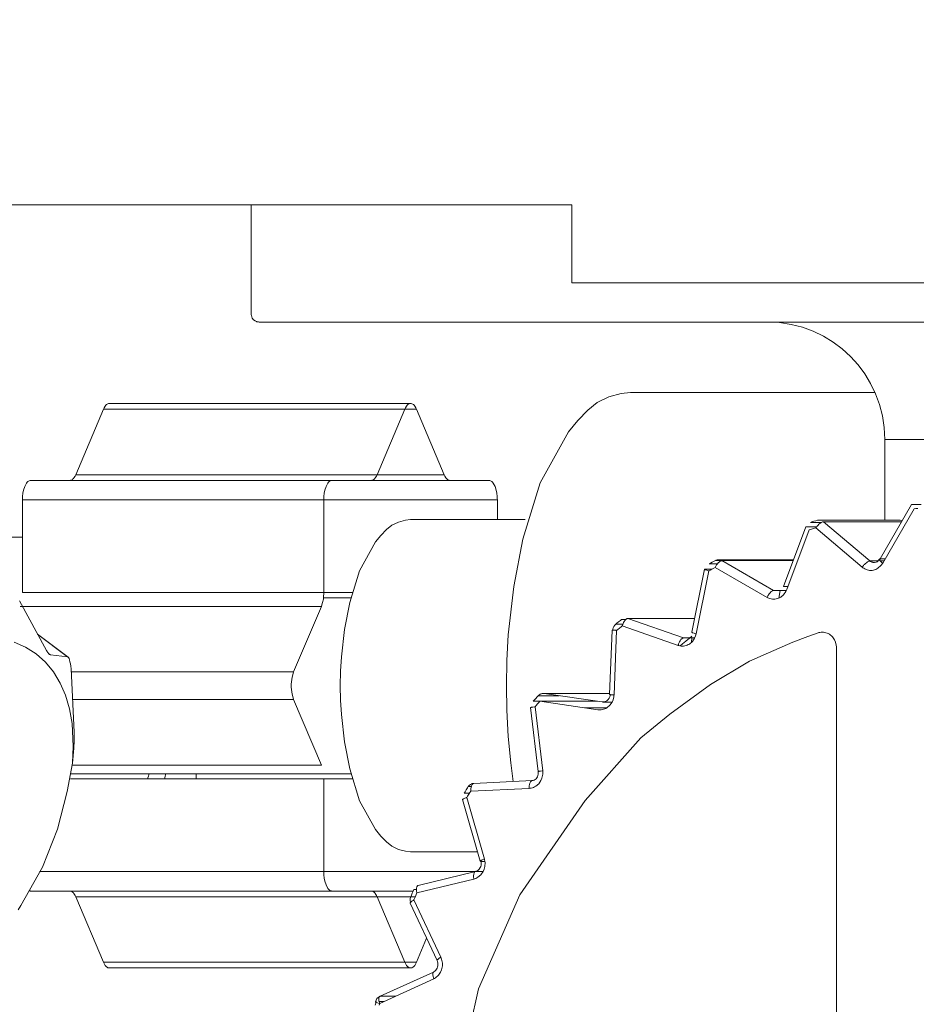
# Model space of a CAD drawing. Extents: x 0 to 420, y 0 to 297.
# Drawn here: x 74 to 76, y 70 to 71 of the extents above; entities that cross this region are included whole.
import ezdxf

# ---------------------------------------------------------------- set-up
doc = ezdxf.new("R2010")
doc.units = 0
doc.layers.get('0').update_dxf_attribs({"linetype": 'CONTINUOUS'})
doc.layers.add('DD0', color=7, linetype='CONTINUOUS')
doc.layers.add('M1', color=3, linetype='CONTINUOUS')
doc.styles.get("Standard").update_dxf_attribs({"font": 'txt', "bigfont": 'BIGFONT'})
doc.dimstyles.get("Standard").update_dxf_attribs({"dimtxt": 3.2, "dimasz": 3, "dimexe": 1.5, "dimexo": 0, "dimgap": 1, "dimtad": 3, "dimtih": 1, "dimtoh": 1, "dimdsep": 46, "dimtxsty": 'STANDARD', "dimblk1": 'OPEN', "dimblk2": 'OPEN', "dimsah": 1, "dimcen": 0.09, "dimadec": 0, "dimazin": 0, "dimtfac": 1, "dimtdec": 4, "dimtofl": 0, "dimtmove": 0, "dimatfit": 3, "dimfxl": 1, "dimtolj": 1, "dimtzin": 0, "dimlwd": 13, "dimlwe": 13, "dimarcsym": 0})

# ---------------------------------------------------------------- blocks, each defined once
blk = doc.blocks.new('_OPEN')
at = {"color": 0, "lineweight": 13}
for p, q in [((-0.965926, 0.258819), (0, 0)), ((0, 0), (-1, 0)), ((0, 0), (-0.965926, -0.258819))]:
    blk.add_line(p, q, dxfattribs=at)
blk = doc.blocks.new('*D31')
for p in [(40.497776, 173.407272), (77.544159, 173.407272), (71.045731, 41.107265)]:
    blk.add_point(p)
at = {"layer": 'DD0', "linetype": 'CONTINUOUS'}
for p, q in [((77.544159, 173.407272), (38.997776, 173.407272)), ((40.497776, 44.107265), (40.497776, 170.407272)), ((71.045731, 41.107265), (38.997776, 41.107265))]:
    blk.add_line(p, q, dxfattribs=at)
at = {"layer": 'DD0', "xscale": 3, "yscale": 3}
for p, rotation in [((40.497776, 173.407272), 90), ((40.497776, 41.107265), 270)]:
    blk.add_blockref('_OPEN', p, dxfattribs=dict(at, rotation=rotation))
at = {"layer": 'DD0', "width": 0.833333}
blk.add_text('１８９０', height=2.5, rotation=90.000003, dxfattribs=at).set_placement((39.797775, 102.465605))
blk = doc.blocks.new('*D32')
for p in [(48.49778, 130.004065), (88.296261, 130.004065), (71.045734, 41.107267)]:
    blk.add_point(p)
at = {"layer": 'DD0', "linetype": 'CONTINUOUS'}
for p, q in [((88.296257, 130.004059), (46.99778, 130.004059)), ((48.49778, 127.004059), (48.49778, 44.107265)), ((71.045731, 41.107265), (46.99778, 41.107265))]:
    blk.add_line(p, q, dxfattribs=at)
at = {"layer": 'DD0', "xscale": 3, "yscale": 3}
for p, rotation in [((48.49778, 130.004059), 90), ((48.49778, 41.107265), 270)]:
    blk.add_blockref('_OPEN', p, dxfattribs=dict(at, rotation=rotation))
at = {"layer": 'DD0', "width": 0.833333}
blk.add_text('１２７０', height=2.5, rotation=90.000003, dxfattribs=at).set_placement((47.797779, 80.763998))

msp = doc.modelspace()

# ---------------------------------------------------------------- linework, layer by layer
at = {"layer": 'M1', "color": 154, "linetype": 'CONTINUOUS', "lineweight": 13}
for p, q in [((75.164159, 71.067267), (69.004159, 71.067267)), ((74.590379, 71.067267), (74.590379, 70.871267)), ((75.164159, 70.927267), (75.164159, 71.067267)), ((94.064159, 70.927267), (75.164159, 70.927267)), ((74.590379, 70.871267), (74.590432, 70.870254)), ((74.590432, 70.870254), (74.590592, 70.868837)), ((74.590592, 70.868837), (74.591222, 70.866344)), ((74.591222, 70.866344), (74.592252, 70.864267)), ((74.592252, 70.864267), (74.594465, 70.861427)), ((74.594465, 70.861427), (74.597366, 70.859143)), ((74.597366, 70.859143), (74.598464, 70.858575)), ((74.598464, 70.858575), (74.599574, 70.858112)), ((74.599574, 70.858112), (74.600684, 70.857746)), ((74.600684, 70.857746), (74.601927, 70.85748)), ((74.601927, 70.85748), (74.60333, 70.857321)), ((74.60333, 70.857321), (74.604354, 70.857267)), ((74.604354, 70.857267), (79.118115, 70.857267)), ((75.25237, 70.729172), (75.230289, 70.723292)), ((75.268817, 70.731267), (75.25237, 70.729172)), ((75.706627, 70.731267), (75.268817, 70.731267)), ((74.332279, 70.710262), (74.331167, 70.709383)), ((74.333658, 70.710962), (74.332279, 70.710262)), ((74.335131, 70.711355), (74.333658, 70.710962)), ((74.336227, 70.711494), (74.335131, 70.711355)), ((74.87548, 70.711494), (74.336227, 70.711494)), ((74.871531, 70.710262), (74.870421, 70.709383)), ((74.872911, 70.710962), (74.871531, 70.710262)), ((74.874384, 70.711355), (74.872911, 70.710962)), ((74.87548, 70.711494), (74.874384, 70.711355)), ((74.876575, 70.711355), (74.87548, 70.711494)), ((74.878048, 70.710962), (74.876575, 70.711355)), ((74.879428, 70.710262), (74.878048, 70.710962)), ((74.880539, 70.709383), (74.879428, 70.710262)), ((75.209644, 70.712948), (75.192932, 70.699606)), ((75.230289, 70.723292), (75.209644, 70.712948)), ((74.325768, 70.701242), (74.276227, 70.584018)), ((74.326944, 70.703678), (74.325768, 70.701242)), ((74.885938, 70.701242), (74.325768, 70.701242)), ((74.328831, 70.706804), (74.326944, 70.703678)), ((74.32997, 70.708208), (74.328831, 70.706804)), ((74.331167, 70.709383), (74.32997, 70.708208)), ((74.865021, 70.701242), (74.815479, 70.584018)), ((74.866196, 70.703678), (74.865021, 70.701242)), ((74.868084, 70.706804), (74.866196, 70.703678)), ((74.869224, 70.708208), (74.868084, 70.706804)), ((74.870421, 70.709383), (74.869224, 70.708208)), ((74.881736, 70.708208), (74.880539, 70.709383)), ((74.882875, 70.706804), (74.881736, 70.708208)), ((74.884764, 70.703678), (74.882875, 70.706804)), ((74.885938, 70.701242), (74.884764, 70.703678)), ((74.93548, 70.584018), (74.885938, 70.701242)), ((75.192932, 70.699606), (75.174726, 70.681244)), ((75.174726, 70.681244), (75.15788, 70.660931)), ((75.15788, 70.660931), (75.107304, 70.56936)), ((78.104159, 70.647267), (75.724159, 70.647267)), ((75.724159, 70.647267), (75.724159, 70.50231)), ((74.18831, 70.569079), (74.184937, 70.562888)), ((74.189433, 70.570435), (74.18831, 70.569079)), ((74.190647, 70.571656), (74.189433, 70.570435)), ((74.191761, 70.572545), (74.190647, 70.571656)), ((74.193137, 70.573235), (74.191761, 70.572545)), ((74.19461, 70.573627), (74.193137, 70.573235)), ((74.195706, 70.573767), (74.19461, 70.573627)), ((75.016, 70.573767), (74.195706, 70.573767)), ((74.265768, 70.573767), (74.266863, 70.573906)), ((74.266863, 70.573906), (74.268335, 70.574299)), ((74.268335, 70.574299), (74.269716, 70.574999)), ((74.269716, 70.574999), (74.270826, 70.575879)), ((74.270826, 70.575879), (74.272023, 70.577053)), ((74.272023, 70.577053), (74.273163, 70.578456)), ((74.273163, 70.578456), (74.275051, 70.581584)), ((74.275051, 70.581584), (74.276227, 70.584018)), ((74.93548, 70.584018), (74.276227, 70.584018)), ((74.727563, 70.569079), (74.724191, 70.562888)), ((74.728686, 70.570435), (74.727563, 70.569079)), ((74.7299, 70.571656), (74.728686, 70.570435)), ((74.731014, 70.572545), (74.7299, 70.571656)), ((74.732391, 70.573235), (74.731014, 70.572545)), ((74.733863, 70.573627), (74.732391, 70.573235)), ((74.73496, 70.573767), (74.733863, 70.573627)), ((74.805021, 70.573767), (74.806116, 70.573906)), ((74.806116, 70.573906), (74.807589, 70.574299)), ((74.807589, 70.574299), (74.808969, 70.574999)), ((74.808969, 70.574999), (74.810079, 70.575879)), ((74.810079, 70.575879), (74.811276, 70.577053)), ((74.811276, 70.577053), (74.812416, 70.578456)), ((74.812416, 70.578456), (74.814305, 70.581584)), ((74.814305, 70.581584), (74.815479, 70.584018)), ((74.93548, 70.584018), (74.936655, 70.581584)), ((74.936655, 70.581584), (74.938543, 70.578456)), ((74.938543, 70.578456), (74.939683, 70.577053)), ((74.939683, 70.577053), (74.94088, 70.575879)), ((74.94088, 70.575879), (74.94199, 70.574999)), ((74.94199, 70.574999), (74.943371, 70.574299)), ((74.943371, 70.574299), (74.944843, 70.573906)), ((74.944843, 70.573906), (74.94594, 70.573767)), ((75.017097, 70.573627), (75.016, 70.573767)), ((75.018569, 70.573235), (75.017097, 70.573627)), ((75.019945, 70.572545), (75.018569, 70.573235)), ((75.021059, 70.571656), (75.019945, 70.572545)), ((75.022273, 70.570435), (75.021059, 70.571656)), ((75.023396, 70.569079), (75.022273, 70.570435)), ((75.026769, 70.562888), (75.023396, 70.569079)), ((75.107304, 70.56936), (75.076669, 70.468767)), ((74.182896, 70.556267), (74.181794, 70.550896)), ((74.184937, 70.562888), (74.182896, 70.556267)), ((74.72215, 70.556267), (74.721048, 70.550896)), ((74.724191, 70.562888), (74.72215, 70.556267)), ((75.02881, 70.556267), (75.026769, 70.562888)), ((75.029912, 70.550896), (75.02881, 70.556267)), ((74.18097, 70.541299), (74.180914, 70.538767)), ((74.180914, 70.538767), (74.180914, 70.372989)), ((75.030792, 70.538767), (74.180914, 70.538767)), ((74.181139, 70.544845), (74.18097, 70.541299)), ((74.181794, 70.550896), (74.181139, 70.544845)), ((74.720223, 70.541299), (74.720167, 70.538767)), ((74.720167, 70.538767), (74.720167, 70.372989)), ((74.720393, 70.544845), (74.720223, 70.541299)), ((74.721048, 70.550896), (74.720393, 70.544845)), ((75.030567, 70.544845), (75.029912, 70.550896)), ((75.030738, 70.541299), (75.030567, 70.544845)), ((75.030792, 70.538767), (75.030738, 70.541299)), ((75.030792, 70.503767), (75.030792, 70.538767)), ((75.715837, 70.433137), (75.772088, 70.530562)), ((75.776872, 70.52304), (75.720621, 70.425615)), ((75.772088, 70.530562), (75.78948, 70.530562)), ((75.779397, 70.523296), (75.776872, 70.52304)), ((75.783088, 70.52366), (75.779397, 70.523296)), ((74.853647, 70.499248), (74.841948, 70.493386)), ((74.866159, 70.50258), (74.853647, 70.499248)), ((74.87548, 70.503767), (74.866159, 70.50258)), ((75.080544, 70.503767), (74.87548, 70.503767)), ((75.593694, 70.499448), (75.591221, 70.498705)), ((75.610899, 70.498705), (75.591221, 70.498705)), ((75.597313, 70.500526), (75.593694, 70.499448)), ((75.600935, 70.50159), (75.597313, 70.500526)), ((75.603416, 70.50231), (75.600935, 70.50159)), ((75.603416, 70.50231), (75.751332, 70.50231)), ((75.610317, 70.49834), (75.60805, 70.496737)), ((75.612673, 70.499537), (75.610317, 70.49834)), ((75.613238, 70.499724), (75.612673, 70.499537)), ((75.613905, 70.499845), (75.613238, 70.499724)), ((75.614168, 70.499866), (75.613905, 70.499845)), ((75.614354, 70.499874), (75.614168, 70.499866)), ((75.614354, 70.499874), (75.697412, 70.429553)), ((75.75437, 70.499874), (75.614354, 70.499874)), ((75.751332, 70.50231), (75.754956, 70.502269)), ((74.832478, 70.485826), (74.822161, 70.475419)), ((74.841948, 70.493386), (74.832478, 70.485826)), ((75.542788, 70.383839), (75.582851, 70.49056)), ((75.588657, 70.485202), (75.548593, 70.378481)), ((75.582851, 70.49056), (75.602038, 70.49056)), ((75.591103, 70.485938), (75.588657, 70.485202)), ((75.59468, 70.487004), (75.591103, 70.485938)), ((75.598261, 70.488055), (75.59468, 70.487004)), ((75.600713, 70.488766), (75.598261, 70.488055)), ((75.60105, 70.489241), (75.600713, 70.488766)), ((75.68377, 70.418446), (75.600713, 70.488766)), ((75.601532, 70.489899), (75.60105, 70.489241)), ((75.602311, 70.490914), (75.601532, 70.489899)), ((75.603048, 70.4918), (75.602311, 70.490914)), ((75.603837, 70.492702), (75.603048, 70.4918)), ((75.604673, 70.493609), (75.603837, 70.492702)), ((75.606303, 70.495232), (75.604673, 70.493609)), ((75.60805, 70.496737), (75.606303, 70.495232)), ((74.180914, 70.472267), (74.028191, 70.472267)), ((74.812615, 70.463911), (74.783947, 70.412081)), ((74.822161, 70.475419), (74.812615, 70.463911)), ((75.076669, 70.468767), (75.06009, 70.383773)), ((75.418858, 70.429236), (75.415459, 70.427494)), ((75.421188, 70.43042), (75.418858, 70.429236)), ((75.421585, 70.430608), (75.421188, 70.43042)), ((75.421188, 70.43042), (75.431782, 70.43042)), ((75.422145, 70.430854), (75.421585, 70.430608)), ((75.423211, 70.431249), (75.422145, 70.430854)), ((75.424282, 70.431485), (75.423211, 70.431249)), ((75.425542, 70.431639), (75.424282, 70.431485)), ((75.426484, 70.431698), (75.425542, 70.431639)), ((75.428042, 70.427977), (75.42603, 70.426032)), ((75.560754, 70.431698), (75.426484, 70.431698)), ((75.427425, 70.431639), (75.426484, 70.431698)), ((75.428688, 70.431485), (75.427425, 70.431639)), ((75.430249, 70.429518), (75.428042, 70.427977)), ((75.429771, 70.431247), (75.428688, 70.431485)), ((75.430824, 70.430854), (75.429771, 70.431247)), ((75.430813, 70.429794), (75.430249, 70.429518)), ((75.431481, 70.43), (75.430813, 70.429794)), ((75.43171, 70.430444), (75.430824, 70.430854)), ((75.431982, 70.430085), (75.431481, 70.43)), ((75.432343, 70.430116), (75.43171, 70.430444)), ((75.432343, 70.430116), (75.431982, 70.430085)), ((75.432343, 70.430116), (75.525206, 70.376778)), ((75.56016, 70.430116), (75.432343, 70.430116)), ((75.693373, 70.428019), (75.691108, 70.426415)), ((75.695731, 70.429216), (75.693373, 70.428019)), ((75.696295, 70.429404), (75.695731, 70.429216)), ((75.696963, 70.429524), (75.696295, 70.429404)), ((75.697226, 70.429545), (75.696963, 70.429524)), ((75.697412, 70.429553), (75.697226, 70.429545)), ((75.697412, 70.429553), (75.711908, 70.429553)), ((75.697412, 70.429553), (75.697976, 70.429111)), ((75.697976, 70.429111), (75.698791, 70.428536)), ((75.698791, 70.428536), (75.699823, 70.427939)), ((75.699823, 70.427939), (75.700796, 70.427504)), ((75.701132, 70.427375), (75.701949, 70.429553)), ((75.710256, 70.428242), (75.708773, 70.427413)), ((75.711621, 70.429202), (75.710256, 70.428242)), ((75.713117, 70.430795), (75.711621, 70.429202)), ((75.714414, 70.432617), (75.713117, 70.430795)), ((75.714414, 70.432617), (75.71431, 70.432314)), ((75.71431, 70.432314), (75.714323, 70.432031)), ((75.714323, 70.432031), (75.714429, 70.431637)), ((75.714594, 70.432799), (75.714419, 70.432624)), ((75.714429, 70.431637), (75.714601, 70.431252)), ((75.714575, 70.431303), (75.714853, 70.431659)), ((75.714874, 70.432988), (75.714594, 70.432799)), ((75.714601, 70.431252), (75.714904, 70.430757)), ((75.714853, 70.431659), (75.71524, 70.432192)), ((75.715256, 70.433114), (75.714874, 70.432988)), ((75.714904, 70.430757), (75.715244, 70.430301)), ((75.71524, 70.432192), (75.715602, 70.432748)), ((75.715244, 70.430301), (75.716946, 70.428481)), ((75.715689, 70.433136), (75.715256, 70.433114)), ((75.715602, 70.432748), (75.715837, 70.433137)), ((75.715776, 70.433137), (75.715689, 70.433136)), ((75.715837, 70.433137), (75.715776, 70.433137)), ((75.724964, 70.433137), (75.715837, 70.433137)), ((75.715895, 70.429553), (75.722895, 70.429553)), ((75.716946, 70.428481), (75.719099, 70.426731)), ((74.783947, 70.412081), (74.766595, 70.355017)), ((75.401448, 70.414636), (75.378787, 70.301859)), ((75.409256, 70.411878), (75.386597, 70.299101)), ((75.401535, 70.414725), (75.401448, 70.414636)), ((75.401448, 70.414636), (75.401493, 70.414522)), ((75.401493, 70.414522), (75.401612, 70.414376)), ((75.4017, 70.414813), (75.401535, 70.414725)), ((75.401612, 70.414376), (75.401897, 70.414163)), ((75.402027, 70.414895), (75.4017, 70.414813)), ((75.401897, 70.414163), (75.402188, 70.41404)), ((75.402361, 70.4149), (75.402027, 70.414895)), ((75.402188, 70.41404), (75.40267, 70.413845)), ((75.402607, 70.414904), (75.402361, 70.4149)), ((75.402576, 70.413868), (75.402785, 70.414908)), ((75.402785, 70.414908), (75.402607, 70.414904)), ((75.40267, 70.413845), (75.40316, 70.41364)), ((75.402785, 70.414908), (75.415103, 70.414908)), ((75.40316, 70.41364), (75.40547, 70.412846)), ((75.40547, 70.412846), (75.408091, 70.41217)), ((75.408091, 70.41217), (75.408777, 70.411999)), ((75.408777, 70.411999), (75.409256, 70.411878)), ((75.411549, 70.413071), (75.409256, 70.411878)), ((75.412064, 70.42574), (75.409746, 70.424533)), ((75.424769, 70.424533), (75.409746, 70.424533)), ((75.414905, 70.414806), (75.411549, 70.413071)), ((75.415459, 70.427494), (75.412064, 70.42574)), ((75.418266, 70.416528), (75.414905, 70.414806)), ((75.420568, 70.417698), (75.418266, 70.416528)), ((75.42066, 70.41789), (75.420568, 70.417698)), ((75.513431, 70.36436), (75.420568, 70.417698)), ((75.420792, 70.418164), (75.42066, 70.41789)), ((75.42138, 70.419322), (75.420792, 70.418164)), ((75.421934, 70.420312), (75.42138, 70.419322)), ((75.422549, 70.421337), (75.421934, 70.420312)), ((75.423214, 70.422381), (75.422549, 70.421337)), ((75.424549, 70.424266), (75.423214, 70.422381)), ((75.42603, 70.426032), (75.424549, 70.424266)), ((75.684108, 70.41892), (75.68377, 70.418446)), ((75.68377, 70.418446), (75.684903, 70.417562)), ((75.684588, 70.419578), (75.684108, 70.41892)), ((75.685369, 70.420592), (75.684588, 70.419578)), ((75.684903, 70.417562), (75.686531, 70.416412)), ((75.686106, 70.42148), (75.685369, 70.420592)), ((75.686895, 70.422381), (75.686106, 70.42148)), ((75.686531, 70.416412), (75.68857, 70.415217)), ((75.68773, 70.423288), (75.686895, 70.422381)), ((75.689361, 70.424911), (75.68773, 70.423288)), ((75.68857, 70.415217), (75.690539, 70.414348)), ((75.691108, 70.426415), (75.689361, 70.424911)), ((75.690539, 70.414348), (75.692624, 70.413634)), ((75.692624, 70.413634), (75.694812, 70.413085)), ((75.694812, 70.413085), (75.697012, 70.412763)), ((75.697012, 70.412763), (75.699219, 70.41266)), ((75.699219, 70.41266), (75.701429, 70.412765)), ((75.700796, 70.427504), (75.701791, 70.427147)), ((75.701429, 70.412765), (75.703625, 70.413085)), ((75.701791, 70.427147), (75.702932, 70.426872)), ((75.702932, 70.426872), (75.704208, 70.426711)), ((75.703625, 70.413085), (75.705799, 70.413628)), ((75.704208, 70.426711), (75.705136, 70.42666)), ((75.708773, 70.427413), (75.705186, 70.42666)), ((75.705189, 70.42666), (75.705269, 70.426661)), ((75.705269, 70.426661), (75.705385, 70.426662)), ((75.705385, 70.426662), (75.7055, 70.426665)), ((75.7055, 70.426665), (75.70558, 70.426668)), ((75.705799, 70.413628), (75.707898, 70.414348)), ((75.707898, 70.414348), (75.709924, 70.41524)), ((75.709924, 70.41524), (75.711908, 70.416412)), ((75.711908, 70.416412), (75.717267, 70.421285)), ((75.717267, 70.421285), (75.720621, 70.425615)), ((75.719099, 70.426731), (75.719988, 70.426073)), ((75.719988, 70.426073), (75.720621, 70.425615)), ((75.06009, 70.383773), (75.050314, 70.297433)), ((75.523111, 70.37618), (75.520906, 70.374638)), ((75.523676, 70.376456), (75.523111, 70.37618)), ((75.524344, 70.376661), (75.523676, 70.376456)), ((75.524844, 70.376747), (75.524344, 70.376661)), ((75.525206, 70.376778), (75.524844, 70.376747)), ((75.525206, 70.376778), (75.547893, 70.376778)), ((75.534378, 70.363114), (75.537123, 70.376778)), ((75.550605, 70.383839), (75.542788, 70.383839)), ((75.542996, 70.3691), (75.547125, 70.375196)), ((75.547125, 70.375196), (75.548022, 70.377112)), ((75.548022, 70.377112), (75.548593, 70.378481)), ((74.224193, 70.269305), (74.175496, 70.358068)), ((74.771348, 70.372989), (74.180914, 70.372989)), ((74.718186, 70.355489), (74.719403, 70.361113)), ((74.719403, 70.361113), (74.719943, 70.36691)), ((74.768816, 70.363767), (74.719645, 70.363767)), ((74.719943, 70.36691), (74.720104, 70.370438)), ((74.720104, 70.370438), (74.720167, 70.372989)), ((75.513522, 70.364551), (75.513431, 70.36436)), ((75.513431, 70.36436), (75.514685, 70.363706)), ((75.513655, 70.364826), (75.513522, 70.364551)), ((75.514243, 70.365984), (75.513655, 70.364826)), ((75.514796, 70.366973), (75.514243, 70.365984)), ((75.514685, 70.363706), (75.516469, 70.362885)), ((75.515411, 70.367998), (75.514796, 70.366973)), ((75.516077, 70.369043), (75.515411, 70.367998)), ((75.517413, 70.370927), (75.516077, 70.369043)), ((75.516469, 70.362885), (75.518668, 70.362099)), ((75.518892, 70.372694), (75.517413, 70.370927)), ((75.518668, 70.362099), (75.520742, 70.361621)), ((75.520906, 70.374638), (75.518892, 70.372694)), ((75.520742, 70.361621), (75.52291, 70.361317)), ((75.52291, 70.361317), (75.525149, 70.361196)), ((75.525149, 70.361196), (75.527369, 70.361301)), ((75.527369, 70.361301), (75.529555, 70.361621)), ((75.529555, 70.361621), (75.531718, 70.362149)), ((75.531718, 70.362149), (75.533828, 70.362885)), ((75.533828, 70.362885), (75.535887, 70.363839)), ((75.535887, 70.363839), (75.537837, 70.364948)), ((75.537837, 70.364948), (75.542996, 70.3691)), ((74.715836, 70.34824), (74.176582, 70.34824)), ((74.715836, 70.34824), (74.666294, 70.231017)), ((74.715836, 70.34824), (74.716912, 70.351271)), ((74.716912, 70.351271), (74.718186, 70.355489)), ((74.766595, 70.355017), (74.757229, 70.306645)), ((75.250935, 70.323095), (75.247861, 70.320729)), ((75.253042, 70.324707), (75.250935, 70.323095)), ((75.253042, 70.324707), (75.260555, 70.324707)), ((75.259551, 70.323691), (75.257945, 70.321412)), ((75.261579, 70.325573), (75.259551, 70.323691)), ((75.262167, 70.325945), (75.261579, 70.325573)), ((75.262761, 70.326253), (75.262167, 70.325945)), ((75.263264, 70.326441), (75.262761, 70.326253)), ((75.263866, 70.326539), (75.263264, 70.326441)), ((75.26399, 70.326544), (75.263866, 70.326539)), ((75.264077, 70.326546), (75.26399, 70.326544)), ((75.264077, 70.326546), (75.363922, 70.29181)), ((75.383748, 70.326546), (75.264077, 70.326546)), ((74.757229, 70.306645), (74.751662, 70.257927)), ((75.236048, 70.305848), (75.231481, 70.190445)), ((75.236119, 70.30588), (75.236048, 70.305848)), ((75.236048, 70.305848), (75.236116, 70.305812)), ((75.236116, 70.305812), (75.236259, 70.305795)), ((75.236262, 70.305884), (75.236119, 70.30588)), ((75.236259, 70.305795), (75.236612, 70.30576)), ((75.236599, 70.305893), (75.236262, 70.305884)), ((75.236895, 70.305904), (75.236599, 70.305893)), ((75.236612, 70.30576), (75.236888, 70.305728)), ((75.236888, 70.305728), (75.237383, 70.305683)), ((75.237161, 70.305905), (75.236895, 70.305904)), ((75.237361, 70.305905), (75.237161, 70.305905)), ((75.237352, 70.305688), (75.237361, 70.305905)), ((75.237421, 70.306663), (75.237361, 70.305905)), ((75.237361, 70.305905), (75.244903, 70.305905)), ((75.237383, 70.305683), (75.237917, 70.305645)), ((75.237541, 70.307727), (75.237421, 70.306663)), ((75.23805, 70.310163), (75.237541, 70.307727)), ((75.237917, 70.305645), (75.240365, 70.305492)), ((75.239049, 70.312295), (75.23805, 70.310163)), ((75.240994, 70.314941), (75.239049, 70.312295)), ((75.24412, 70.305295), (75.239553, 70.18989)), ((75.240365, 70.305492), (75.243034, 70.305348)), ((75.2427, 70.316718), (75.240994, 70.314941)), ((75.244795, 70.31835), (75.2427, 70.316718)), ((75.255561, 70.316718), (75.2427, 70.316718)), ((75.243034, 70.305348), (75.243672, 70.305317)), ((75.243672, 70.305317), (75.24412, 70.305295)), ((75.246191, 70.306909), (75.24412, 70.305295)), ((75.247861, 70.320729), (75.244795, 70.31835)), ((75.249222, 70.309261), (75.246191, 70.306909)), ((75.252261, 70.311599), (75.249222, 70.309261)), ((75.254344, 70.313194), (75.252261, 70.311599)), ((75.254581, 70.313974), (75.254344, 70.313194)), ((75.354191, 70.278458), (75.254344, 70.313194)), ((75.254932, 70.315049), (75.254581, 70.313974)), ((75.255368, 70.31625), (75.254932, 70.315049)), ((75.255811, 70.317317), (75.255368, 70.31625)), ((75.256791, 70.319362), (75.255811, 70.317317)), ((75.257945, 70.321412), (75.256791, 70.319362)), ((74.26249, 70.257608), (74.208135, 70.298574)), ((74.2613, 70.258073), (74.208539, 70.297837)), ((75.050314, 70.297433), (75.047851, 70.251311)), ((75.357792, 70.286675), (75.356638, 70.284627)), ((75.359397, 70.288956), (75.357792, 70.286675)), ((75.361426, 70.290836), (75.359397, 70.288956)), ((75.362013, 70.29121), (75.361426, 70.290836)), ((75.362608, 70.291518), (75.362013, 70.29121)), ((75.363109, 70.291705), (75.362608, 70.291518)), ((75.363712, 70.291802), (75.363109, 70.291705)), ((75.363837, 70.291809), (75.363712, 70.291802)), ((75.363922, 70.29181), (75.363837, 70.291809)), ((75.363922, 70.29181), (75.384127, 70.29181)), ((75.374624, 70.291392), (75.368369, 70.286258)), ((75.378925, 70.29488), (75.374624, 70.291392)), ((75.378496, 70.284056), (75.378803, 70.29181)), ((75.378787, 70.301859), (75.378834, 70.301745)), ((75.378834, 70.301745), (75.378953, 70.3016)), ((75.378953, 70.3016), (75.379238, 70.301386)), ((75.379238, 70.301386), (75.379529, 70.301264)), ((75.379529, 70.301264), (75.38001, 70.301068)), ((75.379744, 70.285121), (75.383798, 70.291162)), ((75.38001, 70.301068), (75.380501, 70.300863)), ((75.380501, 70.300863), (75.382811, 70.30007)), ((75.382811, 70.30007), (75.385432, 70.299394)), ((75.383798, 70.291162), (75.385621, 70.29572)), ((75.385432, 70.299394), (75.386116, 70.299222)), ((75.385621, 70.29572), (75.386597, 70.299101)), ((75.386116, 70.299222), (75.386597, 70.299101)), ((75.586106, 70.294147), (75.559779, 70.284211)), ((75.604837, 70.300884), (75.586106, 70.294147)), ((75.606101, 70.301257), (75.604837, 70.300884)), ((75.607883, 70.301694), (75.606101, 70.301257)), ((75.610179, 70.302047), (75.607883, 70.301694)), ((75.612291, 70.30212), (75.610179, 70.302047)), ((75.614476, 70.302004), (75.612291, 70.30212)), ((75.616696, 70.301694), (75.614476, 70.302004)), ((75.618871, 70.301164), (75.616696, 70.301694)), ((75.620969, 70.30043), (75.618871, 70.301164)), ((75.623019, 70.299498), (75.620969, 70.30043)), ((75.624979, 70.298368), (75.623019, 70.299498)), ((75.630274, 70.293751), (75.624979, 70.298368)), ((75.634266, 70.28812), (75.630274, 70.293751)), ((75.636149, 70.283939), (75.634266, 70.28812)), ((74.186491, 70.275336), (74.166044, 70.284327)), ((74.205328, 70.263375), (74.186491, 70.275336)), ((74.224521, 70.268665), (74.224193, 70.269305)), ((75.354427, 70.279237), (75.354191, 70.278458)), ((75.354191, 70.278458), (75.355531, 70.278055)), ((75.354777, 70.280312), (75.354427, 70.279237)), ((75.355214, 70.281513), (75.354777, 70.280312)), ((75.355658, 70.28258), (75.355214, 70.281513)), ((75.355531, 70.278055), (75.357415, 70.277588)), ((75.356638, 70.284627), (75.355658, 70.28258)), ((75.357415, 70.277588), (75.359708, 70.277235)), ((75.362146, 70.281071), (75.357906, 70.277498)), ((75.359708, 70.277235), (75.361822, 70.277162)), ((75.361822, 70.277162), (75.364009, 70.27728)), ((75.368369, 70.286258), (75.362146, 70.281071)), ((75.364009, 70.27728), (75.366228, 70.277588)), ((75.366228, 70.277588), (75.368401, 70.278111)), ((75.368401, 70.278111), (75.370501, 70.27885)), ((75.370501, 70.27885), (75.372553, 70.279804)), ((75.372553, 70.279804), (75.37451, 70.280914)), ((75.37451, 70.280914), (75.379744, 70.285121)), ((75.559779, 70.284211), (75.48178, 70.250124)), ((75.637281, 70.278982), (75.636149, 70.283939)), ((75.63757, 70.276146), (75.637281, 70.278982)), ((75.637667, 70.27412), (75.63757, 70.276146)), ((75.637667, 70.27412), (75.637667, 68.360416)), ((74.222036, 70.24862), (74.205328, 70.263375)), ((74.224854, 70.268026), (74.224521, 70.268665)), ((74.226239, 70.265641), (74.224854, 70.268026)), ((74.227941, 70.263499), (74.226239, 70.265641)), ((74.227614, 70.26398), (74.230867, 70.261528)), ((74.228538, 70.262931), (74.227941, 70.263499)), ((74.229158, 70.262385), (74.228538, 70.262931)), ((74.230867, 70.261528), (74.229158, 70.262385)), ((74.2613, 70.258073), (74.230867, 70.261528)), ((74.262331, 70.257727), (74.2613, 70.258073)), ((74.262812, 70.257219), (74.262331, 70.257727)), ((74.263262, 70.256687), (74.262812, 70.257219)), ((74.264317, 70.25477), (74.263262, 70.256687)), ((74.265013, 70.252645), (74.264317, 70.25477)), ((74.265927, 70.249099), (74.265013, 70.252645)), ((74.751662, 70.257927), (74.75022, 70.23213)), ((75.047851, 70.251311), (75.046943, 70.206267)), ((74.236292, 70.231383), (74.222036, 70.24862)), ((74.266654, 70.245551), (74.265927, 70.249099)), ((74.26732, 70.241168), (74.266654, 70.245551)), ((74.267854, 70.236747), (74.26732, 70.241168)), ((74.273486, 70.122847), (74.267854, 70.236747)), ((75.48178, 70.250124), (75.412449, 70.208408)), ((74.248553, 70.210879), (74.236292, 70.231383)), ((74.268138, 70.231017), (74.666294, 70.231017)), ((74.662727, 70.21784), (74.662186, 70.212345)), ((74.663943, 70.223767), (74.662727, 70.21784)), ((74.665217, 70.228018), (74.663943, 70.223767)), ((74.666294, 70.231017), (74.665217, 70.228018)), ((74.75022, 70.23213), (74.749751, 70.206267)), ((74.257994, 70.189322), (74.248553, 70.210879)), ((74.662027, 70.209342), (74.661962, 70.206267)), ((74.661962, 70.206267), (74.662027, 70.203193)), ((74.662186, 70.212345), (74.662027, 70.209342)), ((74.662027, 70.203193), (74.662186, 70.20019)), ((74.662186, 70.20019), (74.662727, 70.194695)), ((74.749751, 70.206267), (74.75022, 70.180407)), ((75.046943, 70.206267), (75.047487, 70.162687)), ((75.412449, 70.208408), (75.339555, 70.155239)), ((74.2654, 70.165169), (74.257994, 70.189322)), ((74.666294, 70.181518), (74.270585, 70.181518)), ((74.662727, 70.194695), (74.663943, 70.188767)), ((74.663943, 70.188767), (74.665217, 70.184517)), ((74.665217, 70.184517), (74.666294, 70.181518)), ((74.666294, 70.181518), (74.715836, 70.064295)), ((75.099612, 70.183474), (75.096966, 70.180544)), ((75.102266, 70.186392), (75.099612, 70.183474)), ((75.104089, 70.188385), (75.102266, 70.186392)), ((75.105128, 70.189364), (75.104089, 70.188385)), ((75.104089, 70.188385), (75.141683, 70.188385)), ((75.106665, 70.190554), (75.105128, 70.189364)), ((75.107683, 70.191145), (75.106665, 70.190554)), ((75.10867, 70.191584), (75.107683, 70.191145)), ((75.109668, 70.191944), (75.10867, 70.191584)), ((75.110806, 70.192217), (75.109668, 70.191944)), ((75.11208, 70.192377), (75.110806, 70.192217)), ((75.11301, 70.192428), (75.11208, 70.192377)), ((75.231559, 70.192428), (75.11301, 70.192428)), ((75.113347, 70.192423), (75.11301, 70.192428)), ((75.113839, 70.192399), (75.113347, 70.192423)), ((75.11433, 70.192353), (75.113839, 70.192399)), ((75.114666, 70.192309), (75.11433, 70.192353)), ((75.231555, 70.192309), (75.114666, 70.192309)), ((75.114666, 70.192309), (75.218462, 70.177231)), ((75.226462, 70.178987), (75.229126, 70.181301)), ((75.229126, 70.181301), (75.231106, 70.184112)), ((75.231106, 70.184112), (75.232039, 70.186191)), ((75.231481, 70.190445), (75.231549, 70.190407)), ((75.231549, 70.190407), (75.231692, 70.190391)), ((75.231692, 70.190391), (75.232045, 70.190355)), ((75.232039, 70.186191), (75.232613, 70.188681)), ((75.232045, 70.190355), (75.232321, 70.190323)), ((75.232321, 70.190323), (75.232816, 70.190278)), ((75.232613, 70.188681), (75.232737, 70.189746)), ((75.232737, 70.189746), (75.232794, 70.190501)), ((75.232816, 70.190278), (75.23335, 70.19024)), ((75.23335, 70.19024), (75.235798, 70.190088)), ((75.235798, 70.190088), (75.238467, 70.189943)), ((75.236178, 70.177112), (75.238051, 70.18127)), ((75.238051, 70.18127), (75.239192, 70.18625)), ((75.238467, 70.189943), (75.239105, 70.189913)), ((75.239105, 70.189913), (75.239553, 70.18989)), ((75.239192, 70.18625), (75.23944, 70.18838)), ((75.23944, 70.18838), (75.239553, 70.18989)), ((74.269775, 70.138471), (74.2654, 70.165169)), ((74.75022, 70.180407), (74.751662, 70.154607)), ((75.090343, 70.167108), (75.090282, 70.167032)), ((75.090282, 70.167032), (75.103948, 70.052505)), ((75.090478, 70.167191), (75.090343, 70.167108)), ((75.090803, 70.167326), (75.090478, 70.167191)), ((75.091089, 70.167395), (75.090803, 70.167326)), ((75.091583, 70.16751), (75.091089, 70.167395)), ((75.0921, 70.167639), (75.091583, 70.16751)), ((75.094496, 70.168123), (75.0921, 70.167639)), ((75.097154, 70.168526), (75.094496, 70.168123)), ((75.096966, 70.180544), (75.095161, 70.178533)), ((75.209495, 70.178533), (75.095161, 70.178533)), ((75.097809, 70.168623), (75.097154, 70.168526)), ((75.098267, 70.168691), (75.097809, 70.168623)), ((75.100052, 70.170678), (75.098267, 70.168691)), ((75.098267, 70.168691), (75.111932, 70.054164)), ((75.102667, 70.173573), (75.100052, 70.170678)), ((75.105292, 70.17646), (75.102667, 70.173573)), ((75.107092, 70.178428), (75.105292, 70.17646)), ((75.21089, 70.163352), (75.107092, 70.178428)), ((75.18671, 70.166863), (75.22689, 70.166863)), ((75.21089, 70.163352), (75.212273, 70.16321)), ((75.212273, 70.16321), (75.214201, 70.163112)), ((75.214201, 70.163112), (75.21652, 70.163203)), ((75.21652, 70.163203), (75.218608, 70.163537)), ((75.218462, 70.177231), (75.221775, 70.177231)), ((75.218462, 70.177231), (75.218797, 70.177188)), ((75.218608, 70.163537), (75.220746, 70.164074)), ((75.218797, 70.177188), (75.219288, 70.177142)), ((75.219288, 70.177142), (75.219781, 70.177118)), ((75.219781, 70.177118), (75.220118, 70.177112)), ((75.220118, 70.177112), (75.221048, 70.177166)), ((75.220118, 70.177112), (75.236178, 70.177112)), ((75.220746, 70.164074), (75.222881, 70.164801)), ((75.221048, 70.177166), (75.222321, 70.177324)), ((75.222321, 70.177324), (75.223453, 70.177591)), ((75.222881, 70.164801), (75.224941, 70.16573)), ((75.223453, 70.177591), (75.224457, 70.177957)), ((75.224457, 70.177957), (75.225469, 70.178421)), ((75.224941, 70.16573), (75.22689, 70.166863)), ((75.225469, 70.178421), (75.226462, 70.178987)), ((75.22689, 70.166863), (75.232177, 70.171491)), ((75.232177, 70.171491), (75.236178, 70.177112)), ((74.751662, 70.154607), (74.757229, 70.10589)), ((75.047487, 70.162687), (75.050314, 70.115102)), ((75.339555, 70.155239), (75.287356, 70.112914)), ((74.271427, 70.097608), (74.269775, 70.138471)), ((74.273366, 70.109299), (74.273368, 70.111766)), ((74.273368, 70.111766), (74.273377, 70.114233)), ((74.273377, 70.114233), (74.273409, 70.117691)), ((74.273409, 70.117691), (74.273459, 70.121149)), ((74.273459, 70.121149), (74.273472, 70.121999)), ((74.273472, 70.121999), (74.273486, 70.122847)), ((75.050314, 70.115102), (75.054934, 70.068506)), ((75.287356, 70.112914), (75.187813, 70.000889)), ((74.27029, 70.067575), (74.271427, 70.097608)), ((74.27029, 70.067575), (74.272787, 70.094258)), ((74.272664, 70.092946), (74.273366, 70.109299)), ((74.757229, 70.10589), (74.766595, 70.057517)), ((74.260998, 70.016892), (74.27029, 70.067575)), ((74.269971, 70.064295), (74.715836, 70.064295)), ((74.766595, 70.057517), (74.783947, 70.000453)), ((75.054934, 70.068506), (75.059099, 70.034881)), ((74.268092, 70.048767), (74.768816, 70.048767)), ((74.404789, 70.039547), (74.405414, 70.041402)), ((74.405414, 70.041402), (74.40631, 70.044118)), ((74.40631, 70.044118), (74.407193, 70.046876)), ((74.407193, 70.046876), (74.407787, 70.048767)), ((74.434954, 70.039547), (74.435509, 70.041405)), ((74.435509, 70.041405), (74.436307, 70.044126)), ((74.436307, 70.044126), (74.437094, 70.04688)), ((74.437094, 70.04688), (74.437622, 70.048767)), ((74.491581, 70.042018), (74.491539, 70.039547)), ((74.491764, 70.045624), (74.491581, 70.042018)), ((74.491927, 70.047492), (74.491764, 70.045624)), ((74.492061, 70.048767), (74.491927, 70.047492)), ((75.09999, 70.039824), (75.098481, 70.038473)), ((75.101361, 70.041515), (75.09999, 70.039824)), ((75.102458, 70.04339), (75.101361, 70.041515)), ((75.103336, 70.04557), (75.102458, 70.04339)), ((75.103855, 70.047852), (75.103336, 70.04557)), ((75.104004, 70.05017), (75.103855, 70.047852)), ((75.104008, 70.052581), (75.103948, 70.052505)), ((75.103948, 70.052505), (75.104004, 70.05017)), ((75.104142, 70.052665), (75.104008, 70.052581)), ((75.104467, 70.052799), (75.104142, 70.052665)), ((75.104754, 70.052868), (75.104467, 70.052799)), ((75.105247, 70.052984), (75.104754, 70.052868)), ((75.105764, 70.053112), (75.105247, 70.052984)), ((75.108162, 70.053597), (75.105764, 70.053112)), ((75.110819, 70.053999), (75.108162, 70.053597)), ((75.10875, 70.03651), (75.110617, 70.041048)), ((75.110617, 70.041048), (75.111764, 70.045648)), ((75.111473, 70.054097), (75.110819, 70.053999)), ((75.111932, 70.054164), (75.111473, 70.054097)), ((75.111764, 70.045648), (75.112068, 70.047946)), ((75.112059, 70.052638), (75.111932, 70.054164)), ((75.112149, 70.05051), (75.112059, 70.052638)), ((75.112068, 70.047946), (75.112149, 70.05051)), ((74.771348, 70.039547), (74.266704, 70.039547)), ((74.720167, 70.039547), (74.720167, 69.873767)), ((74.977371, 70.023282), (74.975216, 70.019898)), ((74.978852, 70.025593), (74.977371, 70.023282)), ((74.980403, 70.027475), (74.978852, 70.025593)), ((74.978852, 70.025593), (74.984059, 70.025593)), ((74.98286, 70.029622), (74.980403, 70.027475)), ((74.983873, 70.03021), (74.98286, 70.029622)), ((75.08788, 70.022537), (74.983287, 70.017498)), ((74.983754, 70.024244), (74.983419, 70.022081)), ((74.984441, 70.026926), (74.983754, 70.024244)), ((74.984864, 70.030654), (74.983873, 70.03021)), ((74.985669, 70.029466), (74.984441, 70.026926)), ((74.985849, 70.031007), (74.984864, 70.030654)), ((74.98609, 70.03003), (74.985669, 70.029466)), ((74.987, 70.031286), (74.985849, 70.031007)), ((74.986552, 70.030541), (74.98609, 70.03003)), ((74.986979, 70.030917), (74.986552, 70.030541)), ((74.987515, 70.03122), (74.986979, 70.030917)), ((74.987525, 70.031372), (74.987, 70.031286)), ((74.988095, 70.031405), (74.987515, 70.03122)), ((74.987896, 70.031423), (74.987525, 70.031372)), ((74.988049, 70.03144), (74.987896, 70.031423)), ((74.988273, 70.031461), (74.988049, 70.03144)), ((74.98853, 70.031482), (74.988095, 70.031405)), ((74.988497, 70.031476), (74.988273, 70.031461)), ((74.988651, 70.031484), (74.988497, 70.031476)), ((75.093123, 70.03652), (74.98853, 70.031482)), ((74.988554, 70.031483), (74.98853, 70.031482)), ((74.988591, 70.031484), (74.988554, 70.031483)), ((74.988626, 70.031484), (74.988591, 70.031484)), ((74.988651, 70.031484), (74.988626, 70.031484)), ((75.087865, 70.024685), (75.087862, 70.023429)), ((75.087862, 70.023429), (75.08788, 70.022537)), ((75.08801, 70.027119), (75.087865, 70.024685)), ((75.08788, 70.022537), (75.089266, 70.022663)), ((75.088346, 70.029282), (75.08801, 70.027119)), ((75.089034, 70.031965), (75.088346, 70.029282)), ((75.090261, 70.034504), (75.089034, 70.031965)), ((75.089266, 70.022663), (75.09118, 70.022936)), ((75.090683, 70.035068), (75.090261, 70.034504)), ((75.091143, 70.035579), (75.090683, 70.035068)), ((75.091572, 70.035956), (75.091143, 70.035579)), ((75.09118, 70.022936), (75.093453, 70.023471)), ((75.092108, 70.036258), (75.091572, 70.035956)), ((75.092688, 70.036443), (75.092108, 70.036258)), ((75.093123, 70.03652), (75.092688, 70.036443)), ((75.094982, 70.036883), (75.093123, 70.03652)), ((75.093147, 70.036522), (75.093123, 70.03652)), ((75.093183, 70.036523), (75.093147, 70.036522)), ((75.093218, 70.036523), (75.093183, 70.036523)), ((75.093243, 70.036523), (75.093218, 70.036523)), ((75.093453, 70.023471), (75.095453, 70.024199)), ((75.096759, 70.037457), (75.094982, 70.036883)), ((75.095453, 70.024199), (75.09747, 70.025135)), ((75.098481, 70.038473), (75.096759, 70.037457)), ((75.09747, 70.025135), (75.099461, 70.026261)), ((75.099461, 70.026261), (75.104792, 70.030745)), ((75.104792, 70.030745), (75.10875, 70.03651)), ((74.243574, 69.949674), (74.260998, 70.016892)), ((74.972339, 70.004823), (74.970143, 70.003741)), ((74.973072, 70.016506), (74.97161, 70.014182)), ((74.981165, 70.014182), (74.97161, 70.014182)), ((74.974892, 70.005775), (74.972339, 70.004823)), ((74.975216, 70.019898), (74.973072, 70.016506)), ((74.975618, 70.006035), (74.974892, 70.005775)), ((74.976128, 70.006217), (74.975618, 70.006035)), ((74.977574, 70.008515), (74.976128, 70.006217)), ((74.976128, 70.006217), (75.00761, 69.896048)), ((74.979694, 70.011869), (74.977574, 70.008515)), ((74.981824, 70.015214), (74.979694, 70.011869)), ((74.983287, 70.017498), (74.981824, 70.015214)), ((74.983272, 70.019646), (74.983269, 70.01839)), ((74.983269, 70.01839), (74.983287, 70.017498)), ((74.983419, 70.022081), (74.983272, 70.019646)), ((74.783947, 70.000453), (74.812615, 69.948625)), ((74.968608, 70.002523), (74.968585, 70.00237)), ((74.968585, 70.00237), (75.000065, 69.892203)), ((74.968704, 70.002726), (74.968608, 70.002523)), ((74.968946, 70.003003), (74.968704, 70.002726)), ((74.969229, 70.003188), (74.968946, 70.003003)), ((74.969684, 70.003463), (74.969229, 70.003188)), ((74.970143, 70.003741), (74.969684, 70.003463)), ((75.187813, 70.000889), (75.071097, 69.831767)), ((74.217114, 69.881246), (74.243574, 69.949674)), ((74.812615, 69.948625), (74.822161, 69.937116)), ((74.822161, 69.937116), (74.832478, 69.926708)), ((74.832478, 69.926708), (74.841948, 69.919148)), ((74.841948, 69.919148), (74.853647, 69.913287)), ((74.853647, 69.913287), (74.866159, 69.909956)), ((74.866159, 69.909956), (74.87548, 69.908767)), ((74.87548, 69.908767), (74.995332, 69.908767)), ((74.178227, 69.812984), (74.217114, 69.881246)), ((75.00009, 69.892354), (75.000065, 69.892203)), ((75.000065, 69.892203), (75.000169, 69.892086)), ((75.000185, 69.892557), (75.00009, 69.892354)), ((75.000169, 69.892086), (75.000355, 69.891963)), ((75.000428, 69.892835), (75.000185, 69.892557)), ((75.000313, 69.880629), (75.001266, 69.882848)), ((75.000355, 69.891963), (75.000688, 69.89186)), ((75.00071, 69.893019), (75.000428, 69.892835)), ((75.000688, 69.89186), (75.001045, 69.891848)), ((75.001164, 69.893295), (75.00071, 69.893019)), ((75.001426, 69.891839), (75.001028, 69.893229)), ((75.001045, 69.891848), (75.001266, 69.891843)), ((75.001625, 69.893573), (75.001164, 69.893295)), ((75.001266, 69.891843), (75.001426, 69.891839)), ((75.001266, 69.882848), (75.001821, 69.885198)), ((75.008496, 69.891839), (75.001426, 69.891839)), ((75.001609, 69.891098), (75.001426, 69.891839)), ((75.001821, 69.890061), (75.001609, 69.891098)), ((75.003821, 69.894654), (75.001625, 69.893573)), ((75.001982, 69.888792), (75.001821, 69.890061)), ((75.001821, 69.885198), (75.001959, 69.886426)), ((75.001959, 69.886426), (75.002012, 69.887629)), ((75.002012, 69.887629), (75.001982, 69.888792)), ((75.006372, 69.895607), (75.003821, 69.894654)), ((75.0071, 69.895868), (75.006372, 69.895607)), ((75.00761, 69.896048), (75.0071, 69.895868)), ((75.007293, 69.878065), (75.008399, 69.882767)), ((75.007976, 69.894567), (75.00761, 69.896048)), ((75.008399, 69.892491), (75.007976, 69.894567)), ((75.008721, 69.889954), (75.008399, 69.892491)), ((75.008399, 69.882767), (75.008676, 69.885224)), ((75.008676, 69.885224), (75.008784, 69.887629)), ((75.008784, 69.887629), (75.008721, 69.889954)), ((74.990983, 69.873767), (74.211683, 69.873767)), ((74.720167, 69.873767), (74.720223, 69.871238)), ((74.720223, 69.871238), (74.720393, 69.86769)), ((74.720393, 69.86769), (74.721048, 69.861639)), ((74.99149, 69.873892), (74.88928, 69.848889)), ((74.988438, 69.868652), (74.988294, 69.865904)), ((74.988294, 69.865904), (74.988386, 69.863742)), ((74.988386, 69.863742), (74.988714, 69.861302)), ((74.989131, 69.871383), (74.988438, 69.868652)), ((74.989428, 69.872015), (74.989131, 69.871383)), ((74.989772, 69.872603), (74.989428, 69.872015)), ((74.99011, 69.873051), (74.989772, 69.872603)), ((74.990566, 69.873447), (74.99011, 69.873051)), ((74.991088, 69.873735), (74.990566, 69.873447)), ((74.990944, 69.873685), (74.992071, 69.873961)), ((74.99149, 69.873892), (74.991088, 69.873735)), ((74.991606, 69.873916), (74.99149, 69.873892)), ((74.991777, 69.873944), (74.991606, 69.873916)), ((74.991951, 69.873958), (74.991777, 69.873944)), ((74.992071, 69.873961), (74.991951, 69.873958)), ((74.992071, 69.873961), (74.992743, 69.874157)), ((74.992071, 69.873961), (75.005556, 69.873961)), ((74.992743, 69.874157), (74.993664, 69.874473)), ((74.993664, 69.874473), (74.994749, 69.874956)), ((74.994749, 69.874956), (74.995669, 69.875505)), ((74.995669, 69.875505), (74.998252, 69.87775)), ((74.996096, 69.863381), (75.001262, 69.867872)), ((74.998252, 69.87775), (75.000313, 69.880629)), ((75.001262, 69.867872), (75.005385, 69.873629)), ((75.005385, 69.873629), (75.007293, 69.878065)), ((74.721048, 69.861639), (74.72215, 69.856267)), ((74.72215, 69.856267), (74.724191, 69.849647)), ((74.724191, 69.849647), (74.727563, 69.843456)), ((74.88692, 69.846382), (74.886228, 69.843651)), ((74.9889, 69.860292), (74.88669, 69.835291)), ((74.887217, 69.847012), (74.88692, 69.846382)), ((74.887562, 69.8476), (74.887217, 69.847012)), ((74.887898, 69.848048), (74.887562, 69.8476)), ((74.888356, 69.848444), (74.887898, 69.848048)), ((74.888877, 69.848734), (74.888356, 69.848444)), ((74.88928, 69.848889), (74.888877, 69.848734)), ((74.988714, 69.861302), (74.98882, 69.860707)), ((74.98882, 69.860707), (74.9889, 69.860292)), ((74.9889, 69.860292), (74.990244, 69.860683)), ((74.990244, 69.860683), (74.992086, 69.861317)), ((74.992086, 69.861317), (74.994258, 69.862283)), ((74.994258, 69.862283), (74.996096, 69.863381)), ((74.193515, 69.839154), (74.193953, 69.839015)), ((74.193953, 69.839015), (74.194607, 69.838864)), ((74.194607, 69.838864), (74.195257, 69.838786)), ((74.195257, 69.838786), (74.195706, 69.838767)), ((74.880064, 69.838767), (74.195706, 69.838767)), ((74.266863, 69.83863), (74.265768, 69.838767)), ((74.268335, 69.838235), (74.266863, 69.83863)), ((74.269716, 69.837535), (74.268335, 69.838235)), ((74.270826, 69.836656), (74.269716, 69.837535)), ((74.272023, 69.835483), (74.270826, 69.836656)), ((74.273163, 69.834079), (74.272023, 69.835483)), ((74.275051, 69.830951), (74.273163, 69.834079)), ((74.276227, 69.828517), (74.275051, 69.830951)), ((74.276227, 69.828517), (74.325768, 69.711293)), ((74.875745, 69.828517), (74.276227, 69.828517)), ((74.727563, 69.843456), (74.728686, 69.842099)), ((74.728686, 69.842099), (74.7299, 69.840879)), ((74.7299, 69.840879), (74.731014, 69.83999)), ((74.731014, 69.83999), (74.732391, 69.839299)), ((74.732391, 69.839299), (74.733863, 69.838907)), ((74.733863, 69.838907), (74.73496, 69.838767)), ((74.806116, 69.83863), (74.805021, 69.838767)), ((74.807589, 69.838235), (74.806116, 69.83863)), ((74.808969, 69.837535), (74.807589, 69.838235)), ((74.810079, 69.836656), (74.808969, 69.837535)), ((74.811276, 69.835483), (74.810079, 69.836656)), ((74.812416, 69.834079), (74.811276, 69.835483)), ((74.814305, 69.830951), (74.812416, 69.834079)), ((74.815479, 69.828517), (74.814305, 69.830951)), ((74.815479, 69.828517), (74.865021, 69.711293)), ((74.875802, 69.828654), (74.875322, 69.827231)), ((74.876876, 69.831223), (74.875802, 69.828654)), ((74.883866, 69.828654), (74.875802, 69.828654)), ((74.878454, 69.834975), (74.876876, 69.831223)), ((74.880044, 69.83872), (74.878454, 69.834975)), ((74.881138, 69.841279), (74.880044, 69.83872)), ((74.881138, 69.841279), (74.886085, 69.841279)), ((74.884037, 69.829058), (74.882476, 69.82535)), ((74.885608, 69.83276), (74.884037, 69.829058)), ((74.88669, 69.835291), (74.885608, 69.83276)), ((74.886228, 69.843651), (74.886084, 69.840901)), ((74.886084, 69.840901), (74.886176, 69.838739)), ((74.886176, 69.838739), (74.886504, 69.836301)), ((74.886504, 69.836301), (74.88661, 69.835706)), ((74.88661, 69.835706), (74.88669, 69.835291)), ((75.071097, 69.831767), (74.99693, 69.663604)), ((74.173428, 69.805257), (74.178227, 69.812984)), ((74.87466, 69.817356), (74.874638, 69.817051)), ((74.874638, 69.817051), (74.87467, 69.816835)), ((74.87468, 69.823974), (74.874643, 69.822809)), ((74.874643, 69.822809), (74.87468, 69.821654)), ((74.874806, 69.817737), (74.87466, 69.817356)), ((74.87467, 69.816835), (74.923012, 69.714373)), ((74.874836, 69.825241), (74.87468, 69.823974)), ((74.87468, 69.821654), (74.874836, 69.820378)), ((74.875035, 69.81804), (74.874806, 69.817737)), ((74.875322, 69.827231), (74.874836, 69.825241)), ((74.874836, 69.820378), (74.875081, 69.819204)), ((74.875402, 69.818462), (74.875035, 69.81804)), ((74.875081, 69.819204), (74.8753, 69.818367)), ((74.875784, 69.818872), (74.875402, 69.818462)), ((74.87767, 69.820479), (74.875784, 69.818872)), ((74.879991, 69.821962), (74.87767, 69.820479)), ((74.880826, 69.822462), (74.879991, 69.821962)), ((74.881415, 69.822809), (74.880826, 69.822462)), ((74.882476, 69.82535), (74.881415, 69.822809)), ((74.881415, 69.822809), (74.929757, 69.720347)), ((74.885938, 69.711293), (74.904143, 69.754367)), ((74.885938, 69.711293), (74.325768, 69.711293)), ((74.325768, 69.711293), (74.326944, 69.708859)), ((74.326944, 69.708859), (74.328831, 69.705731)), ((74.328831, 69.705731), (74.32997, 69.704327)), ((74.865021, 69.711293), (74.866196, 69.708859)), ((74.866196, 69.708859), (74.868084, 69.705731)), ((74.868084, 69.705731), (74.869224, 69.704327)), ((74.881736, 69.704327), (74.882875, 69.705731)), ((74.882875, 69.705731), (74.884764, 69.708859)), ((74.884764, 69.708859), (74.885938, 69.711293)), ((74.923002, 69.714893), (74.92298, 69.714589)), ((74.92298, 69.714589), (74.923012, 69.714373)), ((74.923148, 69.715273), (74.923002, 69.714893)), ((74.923012, 69.714373), (74.923773, 69.712216)), ((74.923377, 69.715579), (74.923148, 69.715273)), ((74.923743, 69.715999), (74.923377, 69.715579)), ((74.924125, 69.716409), (74.923743, 69.715999)), ((74.923773, 69.712216), (74.924339, 69.710015)), ((74.924381, 69.7051), (74.923881, 69.702795)), ((74.926012, 69.718016), (74.924125, 69.716409)), ((74.924339, 69.710015), (74.924557, 69.707565)), ((74.924557, 69.707565), (74.924381, 69.7051)), ((74.928333, 69.7195), (74.926012, 69.718016)), ((74.929166, 69.72), (74.928333, 69.7195)), ((74.929757, 69.720347), (74.929166, 69.72)), ((74.931011, 69.716977), (74.929757, 69.720347)), ((74.932238, 69.71228), (74.931011, 69.716977)), ((74.93256, 69.709784), (74.932238, 69.71228)), ((74.932238, 69.702556), (74.932523, 69.705003)), ((74.932523, 69.705003), (74.932624, 69.707418)), ((74.932624, 69.707418), (74.93256, 69.709784)), ((74.32997, 69.704327), (74.331167, 69.703152)), ((74.331167, 69.703152), (74.332279, 69.702273)), ((74.332279, 69.702273), (74.333658, 69.701573)), ((74.333658, 69.701573), (74.335131, 69.70118)), ((74.335131, 69.70118), (74.336227, 69.701041)), ((74.336227, 69.701041), (74.87548, 69.701041)), ((74.821296, 69.650278), (74.916272, 69.693685)), ((74.869224, 69.704327), (74.870421, 69.703152)), ((74.870421, 69.703152), (74.871531, 69.702273)), ((74.871531, 69.702273), (74.872911, 69.701573)), ((74.872911, 69.701573), (74.874384, 69.70118)), ((74.874384, 69.70118), (74.87548, 69.701041)), ((74.87548, 69.701041), (74.876575, 69.70118)), ((74.876575, 69.70118), (74.878048, 69.701573)), ((74.878048, 69.701573), (74.879428, 69.702273)), ((74.879428, 69.702273), (74.880539, 69.703152)), ((74.880539, 69.703152), (74.881736, 69.704327)), ((74.91535, 69.69144), (74.91519, 69.688787)), ((74.91519, 69.688787), (74.91566, 69.685948)), ((74.915502, 69.692101), (74.91535, 69.69144)), ((74.915707, 69.692738), (74.915502, 69.692101)), ((74.915929, 69.693228), (74.915707, 69.692738)), ((74.916281, 69.693694), (74.915929, 69.693228)), ((74.916671, 69.694037), (74.916281, 69.693694)), ((74.916982, 69.694247), (74.916671, 69.694037)), ((74.918948, 69.695514), (74.917056, 69.694282)), ((74.92066, 69.696939), (74.918948, 69.695514)), ((74.919936, 69.683169), (74.925617, 69.687866)), ((74.922018, 69.698643), (74.92066, 69.696939)), ((74.923066, 69.700579), (74.922018, 69.698643)), ((74.923881, 69.702795), (74.923066, 69.700579)), ((74.925617, 69.687866), (74.929224, 69.693418)), ((74.929224, 69.693418), (74.931056, 69.697832)), ((74.931056, 69.697832), (74.932238, 69.702556)), ((74.916958, 69.681549), (74.820236, 69.637344)), ((74.91566, 69.685948), (74.91636, 69.683377)), ((74.91636, 69.683377), (74.916958, 69.681549)), ((74.916958, 69.681549), (74.918203, 69.682182)), ((74.918203, 69.682182), (74.919936, 69.683169)), ((74.99693, 69.663604), (74.960322, 69.495952)), ((74.813241, 69.638314), (74.812265, 69.634321)), ((74.812566, 69.640718), (74.812601, 69.640582)), ((74.812601, 69.640582), (74.812706, 69.640403)), ((74.812706, 69.640403), (74.812968, 69.640152)), ((74.812968, 69.640152), (74.813256, 69.639995)), ((74.813915, 69.641044), (74.813241, 69.638314)), ((74.813256, 69.639995), (74.813724, 69.639755)), ((74.813724, 69.639755), (74.814197, 69.639507)), ((74.814197, 69.639507), (74.816447, 69.638549)), ((74.816447, 69.638549), (74.819032, 69.637716)), ((74.818626, 69.647235), (74.818467, 69.644582)), ((74.818467, 69.644582), (74.818937, 69.641743)), ((74.81878, 69.647894), (74.818626, 69.647235)), ((74.818983, 69.648531), (74.81878, 69.647894)), ((74.818937, 69.641743), (74.819639, 69.639172)), ((74.819207, 69.649024), (74.818983, 69.648531)), ((74.819032, 69.637716), (74.819739, 69.637496)), ((74.819094, 69.641044), (74.828333, 69.641044)), ((74.819557, 69.649489), (74.819207, 69.649024)), ((74.819493, 69.649259), (74.81928, 69.649112)), ((74.819808, 69.649468), (74.819493, 69.649259)), ((74.819987, 69.649857), (74.819557, 69.649489)), ((74.820236, 69.637344), (74.819569, 69.634645)), ((74.819639, 69.639172), (74.820236, 69.637344)), ((74.819739, 69.637496), (74.820236, 69.637344)), ((74.82068, 69.64997), (74.819808, 69.649468)), ((74.820333, 69.650077), (74.819987, 69.649857)), ((74.820712, 69.650201), (74.820333, 69.650077)), ((74.821296, 69.650278), (74.82068, 69.64997)), ((74.821285, 69.650278), (74.820712, 69.650201)), ((74.848536, 69.650278), (74.821296, 69.650278))]:
    msp.add_line(p, q, dxfattribs=at)
for centre, radius, start, end in [((75.514159, 70.647267), 0.21, 0, 90), ((74.826153, 69.637344), 0.014, 114.562017, 166.051352)]:
    msp.add_arc(centre, radius, start, end, dxfattribs=at)

# ---------------------------------------------------------------- dimensions: what is measured, and where the dimension line sits
at = {"layer": 'DD0', "color": 7}
for base, p1, p2, text, override, picture, middle in [((40.497776, 173.407272), (71.045731, 41.107265), (77.544159, 173.407272), '１８９０', {"dimtxt": 2.5, "dimexe": 1.500001, "dimexo": 4.07709e-06, "dimtih": 1, "dimtoh": 1, "dimtmove": 2, "dimlwd": 13, "dimlwe": 13}, '*D31', (38.547776, 107.257271)), ((48.49778, 130.004065), (71.045734, 41.107267), (88.296261, 130.004065), '１２７０', {"dimtxt": 2.5, "dimexe": 1.5, "dimexo": 4.07709e-06, "dimtih": 1, "dimtoh": 1, "dimtmove": 2, "dimlwd": 13, "dimlwe": 13}, '*D32', (46.54778, 85.555664))]:
    dim = msp.add_linear_dim(base=base, p1=p1, p2=p2, angle=90, text=text, dimstyle='STANDARD', override=override, dxfattribs=at)
    dim.commit()
    dim.dimension.update_dxf_attribs({"geometry": picture, "text_midpoint": middle, "dimtype": 160, "text_rotation": 90.000002})

doc.saveas('drawing.dxf')
